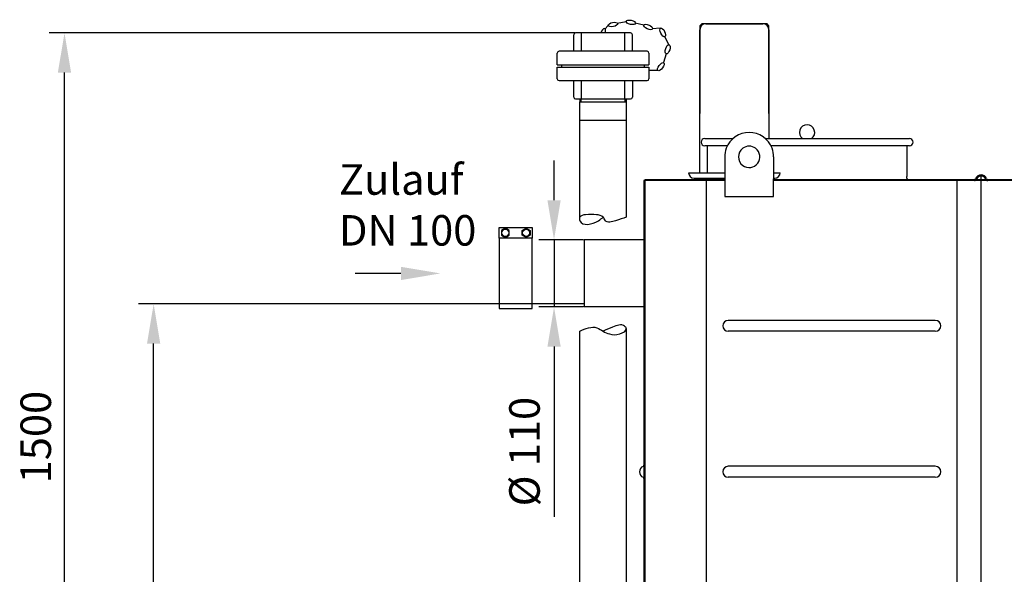
# Model space of a CAD drawing. Units: millimetres. Extents: x -37293 to -33907, y 46433 to 49555.
# Drawn here: x -37289 to -35676, y 48467 to 49376 of the extents above; entities that cross this region are included whole.
import ezdxf

# ---------------------------------------------------------------- set-up
doc = ezdxf.new("R2010")
doc.units = ezdxf.units.MM
for name, color, linetype, lineweight in [('AM_5', 3, 'Continuous', 25), ('anbauteile dünn', 3, 'Continuous', 25), ('Beschriftung', 2, 'Continuous', 50), ('bezugslinien', 3, 'Continuous', 25), ('körperlinien dünn', 1, 'Continuous', 25)]:
    doc.layers.add(name, color=color, linetype=linetype, lineweight=lineweight)
doc.styles.get("Standard").update_dxf_attribs({"font": 'ARIAL.TTF'})
doc.dimstyles.new('AM_DIN$0', dxfattribs={"dimtxt": 50, "dimasz": 65, "dimexe": 25, "dimexo": 1, "dimgap": 15, "dimtad": 1, "dimdec": 0, "dimdsep": 46, "dimtxsty": 'STANDARD', "dimcen": 0, "dimclrd": 256, "dimclre": 256, "dimclrt": 2, "dimadec": 0, "dimazin": 2, "dimtp": 0.1, "dimtm": 0.1, "dimtfac": 0.71, "dimtdec": 0, "dimtmove": 0, "dimatfit": 3, "dimfxl": 1, "dimlwd": -1, "dimlwe": -1, "dimarcsym": 0})

# ---------------------------------------------------------------- blocks, each defined once
blk = doc.blocks.new('*D2541')
at = {"layer": 'AM_5'}
for p, q in [((-34375.1, 48617.5), (-34375.1, 47558.5)), ((-36886, 47918.5), (-36886, 47558.5)), ((-34440.1, 47583.5), (-36821, 47583.5))]:
    blk.add_line(p, q, dxfattribs=at)
for points in [[(-36821, 47594.3), (-36821, 47572.7), (-36886, 47583.5)], [(-34440.1, 47594.3), (-34440.1, 47572.7), (-34375.1, 47583.5)]]:
    blk.add_solid(points, dxfattribs=at)
at = {"layer": 'DEFPOINTS', "color": 0}
for p in [(-34375.1, 48618.5), (-36886, 47919.5), (-36886, 47583.5)]:
    blk.add_point(p, dxfattribs=at)
at = {"layer": 'AM_5', "color": 2, "insert": (-35403.2, 47624), "char_height": 50, "attachment_point": 5}
blk.add_mtext('2550', dxfattribs=at)
blk = doc.blocks.new('*D2549')
at = {"layer": 'AM_5'}
for p, q in [((-36365.3, 48910.6), (-37094.4, 48910.6)), ((-37069.4, 47919.6), (-37069.4, 48845.6)), ((-36265.5, 47854.6), (-37094.4, 47854.6))]:
    blk.add_line(p, q, dxfattribs=at)
for points in [[(-37080.3, 48845.6), (-37058.6, 48845.6), (-37069.4, 48910.6)], [(-37080.3, 47919.6), (-37058.6, 47919.6), (-37069.4, 47854.6)]]:
    blk.add_solid(points, dxfattribs=at)
at = {"layer": 'DEFPOINTS', "color": 0}
for p in [(-37069.4, 48910.6), (-36364.3, 48910.6), (-36264.5, 47854.6)]:
    blk.add_point(p, dxfattribs=at)
at = {"layer": 'AM_5', "color": 2, "insert": (-37110, 48363.8), "char_height": 50, "attachment_point": 5, "rotation": 90}
blk.add_mtext('1055', dxfattribs=at)
blk = doc.blocks.new('*D2554')
at = {"layer": 'AM_5'}
for p, q in [((-36379.5, 49354.6), (-37240.4, 49354.6)), ((-37215.4, 47919.6), (-37215.4, 49289.6)), ((-36265.5, 47854.6), (-37240.4, 47854.6))]:
    blk.add_line(p, q, dxfattribs=at)
for points in [[(-37226.3, 49289.6), (-37204.6, 49289.6), (-37215.4, 49354.6)], [(-37226.3, 47919.6), (-37204.6, 47919.6), (-37215.4, 47854.6)]]:
    blk.add_solid(points, dxfattribs=at)
at = {"layer": 'DEFPOINTS', "color": 0}
for p in [(-37215.4, 49354.6), (-36378.5, 49354.6), (-36264.5, 47854.6)]:
    blk.add_point(p, dxfattribs=at)
at = {"layer": 'AM_5', "color": 2, "insert": (-37256, 48692.4), "char_height": 50, "attachment_point": 5, "rotation": 90}
blk.add_mtext('1500', dxfattribs=at)
blk = doc.blocks.new('*D2550')
at = {"layer": 'AM_5'}
for p, q in [((-36413.8, 49080.6), (-36413.8, 49145.6)), ((-36365.5, 49015.6), (-36438.8, 49015.6)), ((-36413.8, 49015.6), (-36413.8, 48905.6)), ((-36365.5, 48905.6), (-36438.8, 48905.6)), ((-36413.8, 48840.6), (-36413.8, 48561.5))]:
    blk.add_line(p, q, dxfattribs=at)
for points in [[(-36424.6, 49080.6), (-36402.9, 49080.6), (-36413.8, 49015.6)], [(-36424.6, 48840.6), (-36402.9, 48840.6), (-36413.8, 48905.6)]]:
    blk.add_solid(points, dxfattribs=at)
at = {"layer": 'DEFPOINTS', "color": 0}
for p in [(-36413.8, 49015.6), (-36364.5, 49015.6), (-36364.5, 48905.6)]:
    blk.add_point(p, dxfattribs=at)
at = {"layer": 'AM_5', "color": 2, "insert": (-36455.7, 48668.5), "char_height": 50, "attachment_point": 5, "rotation": 90}
blk.add_mtext('%%c 110', dxfattribs=at)

msp = doc.modelspace()

# ---------------------------------------------------------------- linework, layer by layer
at = {"layer": 'anbauteile dünn'}
for p, q in [((-36295.8, 49373), (-36310.2, 49370)), ((-36266.5, 49367.6), (-36280.9, 49370.6)), ((-36172, 49369.6), (-36175, 49366.6)), ((-36065, 49369.6), (-36172, 49369.6)), ((-36165, 49369.6), (-36072, 49369.6)), ((-36062, 49366.6), (-36065, 49369.6)), ((-36288.5, 49354.6), (-36378.5, 49354.6)), ((-36368.9, 49324.6), (-36368.9, 49354.6)), ((-36325.2, 49366.7), (-36330.8, 49361.1)), ((-36298.1, 49324.6), (-36298.1, 49354.6)), ((-36239.7, 49362.3), (-36253.1, 49361.4)), ((-36175, 49366.6), (-36175, 49222.6)), ((-36175, 49125.6), (-36175, 49359.6)), ((-36062, 49222.6), (-36062, 49366.6)), ((-36062, 49359.6), (-36062, 49181.6)), ((-36381.5, 49324.6), (-36381.5, 49351.6)), ((-36285.5, 49324.6), (-36285.5, 49351.6)), ((-36225.3, 49334.2), (-36232.6, 49349)), ((-36408.5, 49302.3), (-36408.5, 49321.6)), ((-36261.5, 49324.6), (-36405.5, 49324.6)), ((-36258.5, 49321.6), (-36258.5, 49302.3)), ((-36234.2, 49306.9), (-36229.8, 49320.9)), ((-36408.5, 49302.3), (-36258.5, 49302.3)), ((-36408.5, 49298.8), (-36258.5, 49298.8)), ((-36408.5, 49279.6), (-36408.5, 49298.8)), ((-36401.2, 49298.8), (-36401.2, 49302.3)), ((-36265.8, 49298.8), (-36265.8, 49302.3)), ((-36258.5, 49298.8), (-36258.5, 49279.6)), ((-36257.9, 49293.6), (-36243.2, 49293.6)), ((-36405.5, 49276.6), (-36261.5, 49276.6)), ((-36381.5, 49249.6), (-36381.5, 49276.6)), ((-36368.9, 49246.6), (-36368.9, 49276.6)), ((-36298.1, 49246.6), (-36298.1, 49276.6)), ((-36285.5, 49276.6), (-36285.5, 49249.6)), ((-36378.5, 49246.6), (-36288.5, 49246.6)), ((-36371.5, 49241.6), (-36295.4, 49241.6)), ((-36371.5, 49052.9), (-36371.5, 49241.6)), ((-36371.5, 49241.6), (-36295.4, 49241.6)), ((-36371.1, 49241.6), (-36371.1, 49246.6)), ((-36371.1, 49241.6), (-36371.1, 49246.6)), ((-36369.6, 49241.6), (-36369.6, 49246.6)), ((-36369.6, 49241.6), (-36369.6, 49246.6)), ((-36297.4, 49241.6), (-36297.4, 49246.6)), ((-36297.4, 49241.6), (-36297.4, 49246.6)), ((-36295.9, 49246.6), (-36295.9, 49241.6)), ((-36295.9, 49246.6), (-36295.9, 49241.6)), ((-36295.5, 49241.6), (-36295.5, 49052.9)), ((-36371.5, 49211.6), (-36295.4, 49211.6)), ((-36371.5, 49211.6), (-36295.4, 49211.6)), ((-36193.5, 49125.6), (-36134.2, 49125.6)), ((-36184.5, 49116.6), (-36134.2, 49116.6)), ((-36054.2, 49125.6), (-36043.5, 49125.6)), ((-36054.2, 49116.6), (-36052.5, 49116.6)), ((-36503.5, 49018.1), (-36503.5, 49036.1)), ((-36503.5, 49036.1), (-36449.5, 49036.1)), ((-36493.5, 49034.6), (-36500, 49030.8)), ((-36500, 49030.8), (-36500, 49023.3)), ((-36487, 49030.8), (-36493.5, 49034.6)), ((-36487, 49023.3), (-36487, 49030.8)), ((-36466, 49030.8), (-36459.5, 49034.6)), ((-36466, 49023.3), (-36466, 49030.8)), ((-36459.5, 49034.6), (-36453, 49030.8)), ((-36453, 49030.8), (-36453, 49023.3)), ((-36449.5, 49036.1), (-36449.5, 49018.1)), ((-36500, 49023.3), (-36493.5, 49019.6)), ((-36493.5, 49019.6), (-36487, 49023.3)), ((-36459.5, 49019.6), (-36466, 49023.3)), ((-36453, 49023.3), (-36459.5, 49019.6)), ((-36295.5, 48870.2), (-36295.5, 48085.4)), ((-36371.5, 48085.4), (-36371.5, 48865.9))]:
    msp.add_line(p, q, dxfattribs=at)
msp.add_lwpolyline([(-36503.5, 48903.1), (-36449.5, 48903.1), (-36449.5, 49018.1), (-36503.5, 49018.1)], close=True, dxfattribs=at)
for centre in [(-36493.5, 49027.1), (-36459.5, 49027.1)]:
    msp.add_circle(centre, 5.75, dxfattribs=at)
for centre, radius, start, end in [((-36165, 49359.6), 10, 90, 180), ((-36072, 49359.6), 10, 0, 90), ((-36378.5, 49351.6), 3, 90, 180), ((-36288.5, 49351.6), 3, 0, 90), ((-36405.5, 49321.6), 3, 90, 180), ((-36261.5, 49321.6), 3, 0, 90), ((-36405.5, 49279.6), 3, 180, 270), ((-36261.5, 49279.6), 3, 270, 0), ((-36378.5, 49249.6), 3, 180, 270), ((-36288.5, 49249.6), 3, 270, 0), ((-36184.5, 49125.6), 9, 180, 270), ((-36052.5, 49125.6), 9, 270, 0)]:
    msp.add_arc(centre, radius, start, end, dxfattribs=at)
for centre, major_axis in [((-36317.3, 49368.5), (7.63, 1.57)), ((-36288, 49372.1), (7.62, -1.62)), ((-36259.7, 49364.5), (7.08, -3.25)), ((-36235.8, 49355.6), (3.41, -7)), ((-36227.7, 49327.9), (-2.32, -7.43)), ((-36238.9, 49299.4), (-4.58, -6.3))]:
    msp.add_ellipse(centre, major_axis=major_axis, ratio=0.44458, dxfattribs=at)
msp.add_ellipse((-36333.6, 49354.4), major_axis=(2.96, 7.2), ratio=0.44458, start_param=-1.366628, end_param=1.72834, dxfattribs=at)
for points, knots in [([(-36295.5, 49052.9), (-36300.9, 49050.9), (-36311.1, 49047.1), (-36329.4, 49042.2), (-36333.2, 49055.5), (-36347.3, 49057.1), (-36358.4, 49057.3), (-36372.6, 49055.4), (-36371.4, 49036.4), (-36345.2, 49042.2), (-36335.8, 49050.8), (-36333.5, 49052.9)], [0, 0, 0, 0, 18.575774, 35.251548, 42.413139, 54.045366, 71.554889, 81.719313, 87.805852, 118.115152, 127.922946, 127.922946, 127.922946, 127.922946]), ([(-36371.5, 48865.9), (-36366.9, 48868.1), (-36358.2, 48872.2), (-36343.6, 48873.2), (-36333.8, 48865.4), (-36321.3, 48860.2), (-36308.5, 48859.1), (-36292.6, 48867.3), (-36301.6, 48879.2), (-36317.9, 48872.8), (-36328.6, 48868.1), (-36333.5, 48865.9)], [0, 0, 0, 0, 15.415105, 29.079607, 40.543988, 51.750156, 68.934388, 82.577153, 87.265891, 107.086996, 124.077235, 124.077235, 124.077235, 124.077235])]:
    msp.add_open_spline(points, degree=3, knots=knots, dxfattribs=at)
at = {"layer": 'bezugslinien'}
msp.add_line((-36664.5, 48960.6), (-36739.5, 48960.6), dxfattribs=at)
msp.add_solid([(-36664.5, 48971.4), (-36664.5, 48949.7), (-36599.5, 48960.6)], dxfattribs=at)
at = {"layer": 'körperlinien dünn'}
for p, q in [((-36167, 49181.6), (-36120.6, 49181.6)), ((-36067.7, 49181.6), (-35832, 49181.6)), ((-36129.9, 49169.6), (-36167, 49169.6)), ((-36163, 49169.6), (-36163, 49125.6)), ((-35832, 49169.6), (-36058.4, 49169.6)), ((-35836, 49169.6), (-35836, 49119.6)), ((-36134.2, 49151.6), (-36134.2, 49086.6)), ((-36054.2, 49151.6), (-36054.2, 49115.6)), ((-36266.5, 49112.6), (-36266.5, 47862.6)), ((-36134.2, 49112.6), (-36266.5, 49112.6)), ((-36264.5, 47860.6), (-36264.5, 49114.6)), ((-36264.5, 49114.6), (-36134.2, 49114.6)), ((-36164.2, 47862.6), (-36164.2, 49112.6)), ((-36054.2, 49086.6), (-36054.2, 49115.6)), ((-36054.2, 49114.6), (-34874.8, 49114.6)), ((-34874.8, 49112.6), (-36054.2, 49112.6)), ((-35836, 49116.6), (-35836, 49119.6)), ((-35753.8, 47952.1), (-35753.8, 49112.6)), ((-35714.5, 47955.4), (-35714.5, 49120.1)), ((-36134.2, 49086.6), (-36054.2, 49086.6)), ((-36266.5, 49015.6), (-36364.5, 49015.6)), ((-36364.5, 49015.6), (-36364.5, 48905.6)), ((-36266.5, 48905.6), (-36364.5, 48905.6)), ((-35789.5, 48883.7), (-36128.4, 48883.7)), ((-35789.5, 48865.7), (-36128.4, 48865.7)), ((-35789.5, 48644.5), (-36128.4, 48644.5)), ((-35789.5, 48626.5), (-36128.4, 48626.5))]:
    msp.add_line(p, q, dxfattribs=at)
for centre, radius, start, end in [((-36094.2, 49151.6), 40, 20.4873, 159.5127), ((-35999.5, 49191.6), 12.5, 306.8699, 233.1301), ((-36167, 49175.6), 6, 90, 270), ((-35832, 49175.6), 6, 270, 90), ((-36094.2, 49151.6), 40, 159.5127, 180), ((-36094.2, 49151.6), 17.5, 126.8699, 233.1301), ((-36094.2, 49151.6), 17.5, 53.1301, 126.8699), ((-36094.2, 49151.6), 17.5, 233.1301, 53.1301), ((-36094.2, 49151.6), 40, 0, 20.4873), ((-35834, 49116.6), 2, 180, 270), ((-35725.3, 49116.6), 2, 270, 339.5786), ((-35725.3, 49116.6), 4, 270, 339.6456), ((-35714.5, 49112.6), 9.5, 20.4214, 159.5786), ((-35714.5, 49112.6), 7.5, 20.3544, 159.6456), ((-35703.7, 49116.6), 4, 200.3544, 270), ((-35703.7, 49116.6), 2, 200.4214, 270), ((-36128.4, 48874.7), 9, 90, 270), ((-35789.5, 48874.7), 9, 270, 90), ((-36264.5, 48635.5), 9.5, 110.4214, 249.5786), ((-36268.5, 48646.3), 2, 290.4214, 0), ((-36128.4, 48635.5), 9, 90, 270), ((-35789.5, 48635.5), 9, 270, 90), ((-36268.5, 48624.7), 2, 0, 69.5786)]:
    msp.add_arc(centre, radius, start, end, dxfattribs=at)

# ---------------------------------------------------------------- texts
at = {"layer": 'Beschriftung', "insert": (-36766.1, 49139.5), "char_height": 50, "width": 1190.293, "attachment_point": 1}
msp.add_mtext('Zulauf \\PDN 100', dxfattribs=at)

# ---------------------------------------------------------------- dimensions: what is measured, and where the dimension line sits
at = {"layer": 'AM_5'}
dim = msp.add_linear_dim(base=(-37215.4, 49354.6), p1=(-36264.5, 47854.6), p2=(-36378.5, 49354.6), angle=90, dimstyle='AM_DIN$0', dxfattribs=at)
dim.commit()
dim.dimension.update_dxf_attribs({"geometry": '*D2554', "text_midpoint": (-37215.4, 48692.4), "dimtype": 160})
for base, p1, p2, text, picture, middle in [((-36413.8, 49015.6), (-36364.5, 48905.6), (-36364.5, 49015.6), '%%c <>', '*D2550', (-36413.8, 48668.5)), ((-37069.4, 48910.6), (-36264.5, 47854.6), (-36364.3, 48910.6), '1055', '*D2549', (-37069.4, 48363.8))]:
    dim = msp.add_linear_dim(base=base, p1=p1, p2=p2, angle=90, text=text, dimstyle='AM_DIN$0', dxfattribs=at)
    dim.commit()
    dim.dimension.update_dxf_attribs({"geometry": picture, "text_midpoint": middle, "dimtype": 160})
dim = msp.add_linear_dim(base=(-36886, 47583.5), p1=(-34375.1, 48618.5), p2=(-36886, 47919.5), text='2550', dimstyle='AM_DIN$0', dxfattribs=at)
dim.commit()
dim.dimension.update_dxf_attribs({"geometry": '*D2541', "text_midpoint": (-35403.2, 47583.5), "dimtype": 160})

doc.saveas('drawing.dxf')
